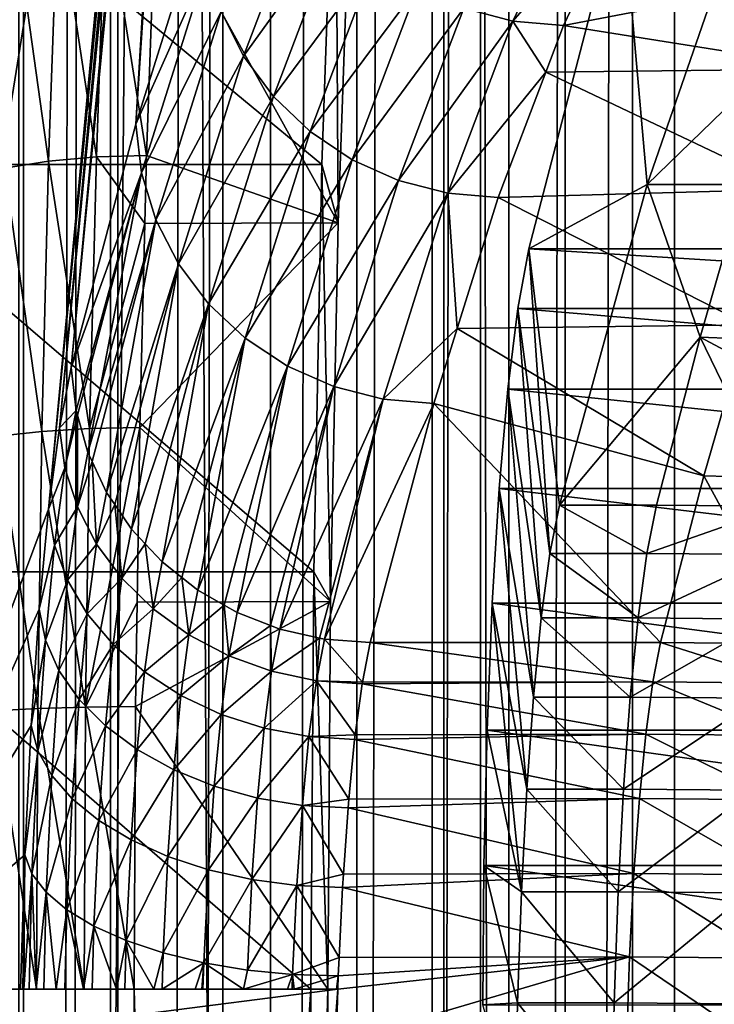
# Model space of a CAD drawing. Extents: x 0 to 433, y 0 to 999.
# Drawn here: x 4 to 12, y 590 to 600 of the extents above; entities that cross this region are included whole.
import ezdxf

# ---------------------------------------------------------------- set-up
doc = ezdxf.new("R2010")
doc.units = 0

msp = doc.modelspace()

# ---------------------------------------------------------------- linework, layer by layer
for points in [[(8.714125, 22.000015, 33.157452), (0.744566, 22.000015, 33.85471), (8.714125, 981, 33.157452)], [(8.714125, 981, 33.157452), (0.744566, 22.000015, 33.85471), (0.744566, 981, 33.85471)], [(10.084211, 981, 48.817635), (10.084211, 22.000015, 48.817635), (8.714125, 981, 33.157452)], [(8.714125, 981, 33.157452), (10.084211, 22.000015, 48.817635), (8.714125, 22.000015, 33.157452)], [(17.057568, 981, 48.20755), (17.057568, 22.000015, 48.20755), (10.084211, 981, 48.817635)], [(10.084211, 981, 48.817635), (17.057568, 22.000015, 48.20755), (10.084211, 22.000015, 48.817635)], [(3.902003, 980, 22.849634), (3.902003, 23.000002, 22.849634), (4.512534, 980, 21.122574)], [(4.512534, 980, 21.122574), (3.902003, 23.000002, 22.849634), (4.512534, 23.000002, 21.122574)], [(5.481526, 980, 17.060951), (5.481526, 23.000002, 17.060951), (4.166424, 23.000002, 18.682405)], [(5.481526, 980, 17.060951), (4.166424, 23.000002, 18.682405), (4.166424, 980, 18.682405)], [(4.46412, 23.000002, 32.657459), (9.214118, 23.000002, 32.657459), (4.46412, 980, 32.657459)], [(4.46412, 980, 32.657459), (9.214118, 23.000002, 32.657459), (9.214118, 980, 32.657459)], [(9.214118, 980, 31.157463), (9.214118, 23.000002, 31.157463), (4.46412, 980, 31.157463)], [(4.46412, 980, 31.157463), (9.214118, 23.000002, 31.157463), (4.46412, 23.000002, 31.157463)], [(4.512534, 980, 21.122574), (4.512534, 23.000002, 21.122574), (5.407781, 980, 19.524456)], [(5.407781, 980, 19.524456), (4.512534, 23.000002, 21.122574), (5.407781, 23.000002, 19.524456)], [(5.407781, 980, 19.524456), (5.407781, 23.000002, 19.524456), (6.561652, 980, 18.101767)], [(6.561652, 980, 18.101767), (5.407781, 23.000002, 19.524456), (6.561652, 23.000002, 18.101767)], [(7.053122, 980, 15.686661), (7.053122, 23.000002, 15.686661), (5.481526, 23.000002, 17.060951)], [(7.053122, 980, 15.686661), (5.481526, 23.000002, 17.060951), (5.481526, 980, 17.060951)], [(6.561652, 980, 18.101767), (6.561652, 23.000002, 18.101767), (7.94059, 980, 16.89595)], [(7.94059, 980, 16.89595), (6.561652, 23.000002, 18.101767), (7.94059, 23.000002, 16.89595)], [(8.835464, 980, 14.599532), (8.835464, 23.000002, 14.599532), (7.053122, 23.000002, 15.686661)], [(8.835464, 980, 14.599532), (7.053122, 23.000002, 15.686661), (7.053122, 980, 15.686661)], [(7.94059, 980, 16.89595), (7.94059, 23.000002, 16.89595), (9.504453, 980, 15.942097)], [(9.504453, 980, 15.942097), (7.94059, 23.000002, 16.89595), (9.504453, 23.000002, 15.942097)], [(10.776669, 980, 13.831228), (10.776669, 23.000002, 13.831228), (8.835464, 23.000002, 14.599532)], [(10.776669, 980, 13.831228), (8.835464, 23.000002, 14.599532), (8.835464, 980, 14.599532)], [(9.214118, 980, 32.657459), (9.214118, 23.000002, 32.657459), (9.214118, 980, 31.157463)], [(9.214118, 980, 31.157463), (9.214118, 23.000002, 32.657459), (9.214118, 23.000002, 31.157463)], [(9.504453, 980, 15.942097), (9.504453, 23.000002, 15.942097), (11.207685, 980, 15.267968)], [(11.207685, 980, 15.267968), (9.504453, 23.000002, 15.942097), (11.207685, 23.000002, 15.267968)], [(49.029305, 23.000002, 2.355442), (10.776669, 23.000002, 13.831228), (49.029305, 980, 2.355442)], [(49.029305, 980, 2.355442), (10.776669, 23.000002, 13.831228), (10.776669, 980, 13.831228)], [(11.207685, 980, 15.267968), (11.207685, 23.000002, 15.267968), (49.460335, 980, 3.792181)], [(49.460335, 980, 3.792181), (11.207685, 23.000002, 15.267968), (49.460335, 23.000002, 3.792181)], [(6.250501, 611.198914, 96.787933), (3.119081, 599.984314, 60.995533), (3.034279, 597.596863, 60.026318)], [(6.250501, 611.198914, 96.787933), (3.034279, 597.596863, 60.026318), (6.263673, 610.875, 96.938377)], [(2.935872, 592.574097, 58.901474), (2.923459, 590.000061, 58.759571), (6.263673, 610.875, 96.938377)], [(6.263673, 610.875, 96.938377), (2.923459, 590.000061, 58.759571), (4.768789, 594.936768, 79.851921)], [(6.263673, 610.875, 96.938377), (2.97296, 595.11676, 59.325455), (2.935872, 592.574097, 58.901474)], [(6.263673, 610.875, 96.938377), (3.034279, 597.596863, 60.026318), (2.97296, 595.11676, 59.325455)], [(6.263673, 610.875, 96.938377), (4.768789, 594.936768, 79.851921), (6.281525, 610.582275, 97.142563)], [(6.281525, 610.582275, 97.142563), (4.768789, 594.936768, 79.851921), (4.879951, 595.7724, 81.122467)], [(6.281525, 610.582275, 97.142563), (4.879951, 595.7724, 81.122467), (6.303549, 610.329651, 97.394279)], [(6.303549, 610.329651, 97.394279), (4.879951, 595.7724, 81.122467), (5.001336, 596.393188, 82.509819)], [(6.303549, 610.329651, 97.394279), (5.001336, 596.393188, 82.509819), (6.32906, 610.124634, 97.685883)], [(6.32906, 610.124634, 97.685883), (5.001336, 596.393188, 82.509819), (5.667269, 598.894775, 90.121544)], [(6.32906, 610.124634, 97.685883), (5.667269, 598.894775, 90.121544), (6.357297, 609.973694, 98.008507)], [(6.357297, 609.973694, 98.008507), (5.667269, 598.894775, 90.121544), (6.387368, 609.881165, 98.352356)], [(6.342381, 601.048767, 97.838036), (6.387368, 609.881165, 98.352356), (5.667269, 598.894775, 90.121544)], [(7.581904, 598.481323, 54.637268), (2.74004, 602.476807, 56.663139), (2.600923, 598.481323, 55.073051)], [(7.721007, 602.476807, 56.227356), (2.74004, 602.476807, 56.663139), (7.581904, 598.481323, 54.637268)], [(7.748217, 597.882568, 56.538269), (7.721007, 602.476807, 56.227356), (7.581904, 598.481323, 54.637268)], [(7.877514, 601.596008, 58.016106), (7.721007, 602.476807, 56.227356), (7.748217, 597.882568, 56.538269)], [(7.748217, 597.882568, 56.538269), (5.871341, 601.26825, 58.03302), (7.877514, 601.596008, 58.016106)], [(7.452085, 601.381714, 105.910469), (6.54462, 600.05426, 98.073807), (6.774947, 599.59491, 98.170738)], [(7.452085, 601.381714, 105.910469), (6.774947, 599.59491, 98.170738), (7.758424, 600.962219, 105.970558)], [(10.224774, 601.379639, 113.770065), (9.041339, 600.089844, 106.038994), (9.546921, 599.957275, 106.022217)], [(10.224774, 601.379639, 113.770065), (9.546921, 599.957275, 106.022217), (10.744363, 601.334656, 113.731827)], [(10.744363, 601.334656, 113.731827), (9.546921, 599.957275, 106.022217), (10.066689, 599.912659, 105.985985)], [(13.331816, 600.536804, 108.885475), (10.744363, 601.334656, 113.731827), (10.066689, 599.912659, 105.985985)], [(4.408717, 601.096191, 58.525623), (4.863441, 601.190796, 58.285339), (4.768401, 598.514893, 57.199001)], [(4.863441, 601.190796, 58.285339), (5.260438, 598.55896, 57.027504), (4.768401, 598.514893, 57.199001)], [(4.863441, 601.190796, 58.285339), (5.355969, 601.248718, 58.119461), (5.260438, 598.55896, 57.027504)], [(5.355969, 601.248718, 58.119461), (5.775645, 598.573792, 56.939171), (5.260438, 598.55896, 57.027504)], [(5.355969, 601.248718, 58.119461), (5.871341, 601.26825, 58.03302), (5.775645, 598.573792, 56.939171)], [(7.748217, 597.882568, 56.538269), (5.775645, 598.573792, 56.939171), (5.871341, 601.26825, 58.03302)], [(19.670576, 597.615356, 78.074394), (10.663837, 601.277161, 89.863937), (9.708628, 597.615356, 78.945953)], [(10.663837, 601.277161, 89.863937), (10.928541, 598.275818, 92.889664), (9.708628, 597.615356, 78.945953)], [(20.625786, 601.277161, 88.992371), (10.663837, 601.277161, 89.863937), (19.670576, 597.615356, 78.074394)], [(10.663837, 601.277161, 89.863937), (11.847302, 600.92926, 103.391029), (10.928541, 598.275818, 92.889664)], [(4.408717, 601.096191, 58.525623), (4.768401, 598.514893, 57.199001), (4.314482, 598.442932, 57.448475)], [(6.342381, 601.048767, 97.838036), (5.667269, 598.894775, 90.121544), (6.398946, 600.543884, 97.961777)], [(7.758424, 600.962219, 105.970558), (6.774947, 599.59491, 98.170738), (7.082924, 599.179688, 98.249603)], [(7.758424, 600.962219, 105.970558), (7.082924, 599.179688, 98.249603), (8.133307, 600.600037, 106.012772)], [(12.382343, 599.683716, 98.032837), (10.928541, 598.275818, 92.889664), (11.847302, 600.92926, 103.391029)], [(8.133307, 600.600037, 106.012772), (7.082924, 599.179688, 98.249603), (7.459223, 598.821289, 98.308029)], [(8.133307, 600.600037, 106.012772), (7.459223, 598.821289, 98.308029), (8.565322, 600.306274, 106.035812)], [(6.398946, 600.543884, 97.961777), (5.667269, 598.894775, 90.121544), (5.725816, 598.396118, 90.267868)], [(6.398946, 600.543884, 97.961777), (5.725816, 598.396118, 90.267868), (6.54462, 600.05426, 98.073807)], [(13.331816, 600.536804, 108.885475), (10.066689, 599.912659, 105.985985), (12.871489, 599.46405, 103.623833)], [(8.565322, 600.306274, 106.035812), (7.459223, 598.821289, 98.308029), (7.892385, 598.530579, 98.344223)], [(8.565322, 600.306274, 106.035812), (7.892385, 598.530579, 98.344223), (9.041339, 600.089844, 106.038994)], [(9.041339, 600.089844, 106.038994), (7.892385, 598.530579, 98.344223), (8.369267, 598.316345, 98.357094)], [(9.041339, 600.089844, 106.038994), (8.369267, 598.316345, 98.357094), (9.546921, 599.957275, 106.022217)], [(6.54462, 600.05426, 98.073807), (5.725816, 598.396118, 90.267868), (5.873397, 597.912659, 90.401802)], [(6.54462, 600.05426, 98.073807), (5.873397, 597.912659, 90.401802), (6.774947, 599.59491, 98.170738)], [(9.546921, 599.957275, 106.022217), (8.369267, 598.316345, 98.357094), (8.87537, 598.185181, 98.346245)], [(9.546921, 599.957275, 106.022217), (8.87537, 598.185181, 98.346245), (9.883597, 599.429504, 103.893204)], [(9.883597, 599.429504, 103.893204), (10.066689, 599.912659, 105.985985), (9.546921, 599.957275, 106.022217)], [(12.871489, 599.46405, 103.623833), (10.066689, 599.912659, 105.985985), (9.883597, 599.429504, 103.893204)], [(11.924744, 598.275818, 92.802513), (10.928541, 598.275818, 92.889664), (12.382343, 599.683716, 98.032837)], [(6.774947, 599.59491, 98.170738), (5.873397, 597.912659, 90.401802), (6.105527, 597.459045, 90.519264)], [(6.774947, 599.59491, 98.170738), (6.105527, 597.459045, 90.519264), (7.082924, 599.179688, 98.249603)], [(9.883597, 599.429504, 103.893204), (8.87537, 598.185181, 98.346245), (9.395302, 598.140991, 98.312019)], [(12.414247, 598.229065, 98.397591), (9.883597, 599.429504, 103.893204), (9.395302, 598.140991, 98.312019)], [(12.871489, 599.46405, 103.623833), (9.883597, 599.429504, 103.893204), (12.414247, 598.229065, 98.397591)], [(7.082924, 599.179688, 98.249603), (6.105527, 597.459045, 90.519264), (6.415143, 597.049072, 90.616707)], [(7.082924, 599.179688, 98.249603), (6.415143, 597.049072, 90.616707), (7.459223, 598.821289, 98.308029)], [(5.667269, 598.894775, 90.121544), (5.001336, 596.393188, 82.509819), (5.725816, 598.396118, 90.267868)], [(7.459223, 598.821289, 98.308029), (6.415143, 597.049072, 90.616707), (6.792843, 596.695129, 90.691154)], [(7.459223, 598.821289, 98.308029), (6.792843, 596.695129, 90.691154), (7.892385, 598.530579, 98.344223)], [(4.768401, 598.514893, 57.199001), (5.260438, 598.55896, 57.027504), (5.191356, 595.764771, 56.237877)], [(5.260438, 598.55896, 57.027504), (5.75836, 597.874268, 56.741489), (5.191356, 595.764771, 56.237877)], [(5.260438, 598.55896, 57.027504), (5.775645, 598.573792, 56.939171), (5.75836, 597.874268, 56.741489)], [(5.75836, 597.874268, 56.741489), (5.775645, 598.573792, 56.939171), (7.748217, 597.882568, 56.538269)], [(7.497132, 594.290161, 53.668304), (2.600923, 598.481323, 55.073051), (2.51615, 594.290161, 54.104088)], [(7.581904, 598.481323, 54.637268), (2.600923, 598.481323, 55.073051), (7.497132, 594.290161, 53.668304)], [(4.314482, 598.442932, 57.448475), (4.768401, 598.514893, 57.199001), (4.699677, 595.735046, 56.413441)], [(4.768401, 598.514893, 57.199001), (5.191356, 595.764771, 56.237877), (4.699677, 595.735046, 56.413441)], [(7.892385, 598.530579, 98.344223), (6.792843, 596.695129, 90.691154), (7.227138, 596.40802, 90.740364)], [(7.892385, 598.530579, 98.344223), (7.227138, 596.40802, 90.740364), (8.369267, 598.316345, 98.357094)], [(7.669419, 593.987305, 55.637718), (7.581904, 598.481323, 54.637268), (7.497132, 594.290161, 53.668304)], [(7.748217, 597.882568, 56.538269), (7.581904, 598.481323, 54.637268), (7.669419, 593.987305, 55.637718)], [(4.314482, 598.442932, 57.448475), (4.699677, 595.735046, 56.413441), (4.246325, 595.686584, 56.669548)], [(5.725816, 598.396118, 90.267868), (5.001336, 596.393188, 82.509819), (5.051732, 595.950623, 82.662064)], [(5.051732, 595.950623, 82.662064), (5.065351, 595.90271, 82.677826), (5.725816, 598.396118, 90.267868)], [(5.725816, 598.396118, 90.267868), (5.065351, 595.90271, 82.677826), (5.174473, 595.51886, 82.804123)], [(5.725816, 598.396118, 90.267868), (5.174473, 595.51886, 82.804123), (5.873397, 597.912659, 90.401802)], [(8.369267, 598.316345, 98.357094), (7.227138, 596.40802, 90.740364), (7.704854, 596.196472, 90.76281)], [(8.369267, 598.316345, 98.357094), (7.704854, 596.196472, 90.76281), (8.87537, 598.185181, 98.346245)], [(9.708628, 597.615356, 78.945953), (10.928541, 598.275818, 92.889664), (10.025769, 594.978577, 82.57093)], [(11.471137, 596.706909, 87.617851), (10.025769, 594.978577, 82.57093), (10.928541, 598.275818, 92.889664)], [(11.471137, 596.706909, 87.617851), (10.928541, 598.275818, 92.889664), (11.924744, 598.275818, 92.802513)], [(15.974775, 596.526733, 87.281425), (11.471137, 596.706909, 87.617851), (11.924744, 598.275818, 92.802513)], [(8.87537, 598.185181, 98.346245), (7.704854, 596.196472, 90.76281), (8.211464, 596.066956, 90.757835)], [(8.972928, 596.793335, 93.484207), (8.87537, 598.185181, 98.346245), (8.211464, 596.066956, 90.757835)], [(9.395302, 598.140991, 98.312019), (8.87537, 598.185181, 98.346245), (8.972928, 596.793335, 93.484207)], [(12.414247, 598.229065, 98.397591), (9.395302, 598.140991, 98.312019), (11.960551, 596.833191, 93.211708)], [(11.960551, 596.833191, 93.211708), (9.395302, 598.140991, 98.312019), (8.972928, 596.793335, 93.484207)], [(5.174473, 595.51886, 82.804123), (5.21712, 595.427795, 82.832619), (5.873397, 597.912659, 90.401802)], [(5.191356, 595.764771, 56.237877), (5.75836, 597.874268, 56.741489), (5.706444, 595.774719, 56.14817)], [(5.873397, 597.912659, 90.401802), (5.21712, 595.427795, 82.832619), (5.366534, 595.108765, 82.932495)], [(5.873397, 597.912659, 90.401802), (5.366534, 595.108765, 82.932495), (6.105527, 597.459045, 90.519264)], [(5.75836, 597.874268, 56.741489), (7.748217, 597.882568, 56.538269), (5.706444, 595.774719, 56.14817)], [(5.706444, 595.774719, 56.14817), (7.748217, 597.882568, 56.538269), (7.669419, 593.987305, 55.637718)], [(19.557178, 597.000488, 76.778152), (9.708628, 597.615356, 78.945953), (9.59523, 597.000488, 77.649712)], [(9.708628, 597.615356, 78.945953), (9.927675, 594.481262, 81.449562), (9.59523, 597.000488, 77.649712)], [(19.670576, 597.615356, 78.074394), (9.708628, 597.615356, 78.945953), (19.557178, 597.000488, 76.778152)], [(9.708628, 597.615356, 78.945953), (10.025769, 594.978577, 82.57093), (9.927675, 594.481262, 81.449562)], [(5.366534, 595.108765, 82.932495), (5.452052, 594.982605, 82.96965), (6.105527, 597.459045, 90.519264)], [(6.105527, 597.459045, 90.519264), (5.452052, 594.982605, 82.96965), (5.623207, 594.730225, 83.044014)], [(6.105527, 597.459045, 90.519264), (5.623207, 594.730225, 83.044014), (6.415143, 597.049072, 90.616707)], [(5.623207, 594.730225, 83.044014), (5.763158, 594.5802, 83.084877), (6.415143, 597.049072, 90.616707)], [(6.415143, 597.049072, 90.616707), (5.763158, 594.5802, 83.084877), (5.938143, 594.392578, 83.135956)], [(6.415143, 597.049072, 90.616707), (5.938143, 594.392578, 83.135956), (6.792843, 596.695129, 90.691154)], [(19.454733, 596.169861, 75.607323), (9.59523, 597.000488, 77.649712), (9.492785, 596.169861, 76.478874)], [(9.59523, 597.000488, 77.649712), (9.837374, 593.817322, 80.417435), (9.492785, 596.169861, 76.478874)], [(19.557178, 597.000488, 76.778152), (9.59523, 597.000488, 77.649712), (19.454733, 596.169861, 75.607323)], [(9.59523, 597.000488, 77.649712), (9.927675, 594.481262, 81.449562), (9.837374, 593.817322, 80.417435)], [(8.972928, 596.793335, 93.484207), (8.211464, 596.066956, 90.757835), (8.731574, 596.023315, 90.725578)], [(11.510804, 595.277588, 88.071114), (8.972928, 596.793335, 93.484207), (8.731574, 596.023315, 90.725578)], [(11.960551, 596.833191, 93.211708), (8.972928, 596.793335, 93.484207), (11.510804, 595.277588, 88.071114)], [(11.510804, 595.277588, 88.071114), (14.514864, 595.19519, 87.834648), (11.960551, 596.833191, 93.211708)], [(5.938143, 594.392578, 83.135956), (6.141201, 594.232361, 83.174889), (6.792843, 596.695129, 90.691154)], [(6.792843, 596.695129, 90.691154), (6.141201, 594.232361, 83.174889), (6.303608, 594.104248, 83.206032)], [(6.792843, 596.695129, 90.691154), (6.303608, 594.104248, 83.206032), (7.227138, 596.40802, 90.740364)], [(11.021972, 594.978577, 82.483772), (10.025769, 594.978577, 82.57093), (11.471137, 596.706909, 87.617851)], [(12.315169, 594.967102, 82.385155), (11.021972, 594.978577, 82.483772), (11.471137, 596.706909, 87.617851)], [(12.315169, 594.967102, 82.385155), (11.471137, 596.706909, 87.617851), (14.906555, 594.875732, 82.27449)], [(14.906555, 594.875732, 82.27449), (11.471137, 596.706909, 87.617851), (15.974775, 596.526733, 87.281425)], [(5.001336, 596.393188, 82.509819), (4.879951, 595.7724, 81.122467), (5.051732, 595.950623, 82.662064)], [(6.303608, 594.104248, 83.206032), (6.574988, 593.949585, 83.237038), (7.227138, 596.40802, 90.740364)], [(7.227138, 596.40802, 90.740364), (6.574988, 593.949585, 83.237038), (6.710589, 593.872314, 83.252525)], [(7.227138, 596.40802, 90.740364), (6.710589, 593.872314, 83.252525), (7.704854, 596.196472, 90.76281)], [(6.710589, 593.872314, 83.252525), (7.051721, 593.740112, 83.26947), (7.704854, 596.196472, 90.76281)], [(7.704854, 596.196472, 90.76281), (7.051721, 593.740112, 83.26947), (7.149086, 593.702393, 83.2743)], [(7.704854, 596.196472, 90.76281), (7.149086, 593.702393, 83.2743), (8.211464, 596.066956, 90.757835)], [(19.366354, 595.148621, 74.59716), (9.492785, 596.169861, 76.478874), (9.404406, 595.148621, 75.468712)], [(9.492785, 596.169861, 76.478874), (9.757012, 593.002197, 79.49897), (9.404406, 595.148621, 75.468712)], [(19.454733, 596.169861, 75.607323), (9.492785, 596.169861, 76.478874), (19.366354, 595.148621, 74.59716)], [(9.492785, 596.169861, 76.478874), (9.837374, 593.817322, 80.417435), (9.757012, 593.002197, 79.49897)], [(8.211464, 596.066956, 90.757835), (7.149086, 593.702393, 83.2743), (7.557318, 593.610229, 83.271194)], [(8.211464, 596.066956, 90.757835), (7.557318, 593.610229, 83.271194), (7.60828, 593.598694, 83.270813)], [(8.731574, 596.023315, 90.725578), (8.211464, 596.066956, 90.757835), (7.60828, 593.598694, 83.270813)], [(5.051732, 595.950623, 82.662064), (4.879951, 595.7724, 81.122467), (4.936337, 595.360474, 81.343239)], [(5.051732, 595.950623, 82.662064), (4.936337, 595.360474, 81.343239), (5.065351, 595.90271, 82.677826)], [(8.731574, 596.023315, 90.725578), (7.60828, 593.598694, 83.270813), (8.076861, 593.563904, 83.242142)], [(11.065438, 593.563904, 82.980675), (8.731574, 596.023315, 90.725578), (8.076861, 593.563904, 83.242142)], [(11.510804, 595.277588, 88.071114), (8.731574, 596.023315, 90.725578), (11.065438, 593.563904, 82.980675)], [(5.065351, 595.90271, 82.677826), (4.936337, 595.360474, 81.343239), (5.064935, 594.958679, 81.552147)], [(5.065351, 595.90271, 82.677826), (5.064935, 594.958679, 81.552147), (5.174473, 595.51886, 82.804123)], [(4.246325, 595.686584, 56.669548), (4.699677, 595.735046, 56.413441), (4.658103, 592.885132, 55.938229)], [(4.699677, 595.735046, 56.413441), (5.149573, 592.900085, 55.760204), (4.658103, 592.885132, 55.938229)], [(4.699677, 595.735046, 56.413441), (5.191356, 595.764771, 56.237877), (5.149573, 592.900085, 55.760204)], [(4.768789, 594.936768, 79.851921), (4.936337, 595.360474, 81.343239), (4.879951, 595.7724, 81.122467)], [(5.191356, 595.764771, 56.237877), (5.706444, 595.774719, 56.14817), (5.149573, 592.900085, 55.760204)], [(5.149573, 592.900085, 55.760204), (5.706444, 595.774719, 56.14817), (5.680278, 593.981018, 55.849075)], [(5.706444, 595.774719, 56.14817), (7.669419, 593.987305, 55.637718), (5.680278, 593.981018, 55.849075)], [(4.246325, 595.686584, 56.669548), (4.658103, 592.885132, 55.938229), (4.205108, 592.860779, 56.198357)], [(5.174473, 595.51886, 82.804123), (5.064935, 594.958679, 81.552147), (5.21712, 595.427795, 82.832619)], [(5.21712, 595.427795, 82.832619), (5.064935, 594.958679, 81.552147), (5.262568, 594.576965, 81.744034)], [(5.21712, 595.427795, 82.832619), (5.262568, 594.576965, 81.744034), (5.366534, 595.108765, 82.932495)], [(4.830673, 594.566162, 80.13546), (4.936337, 595.360474, 81.343239), (4.768789, 594.936768, 79.851921)], [(4.830673, 594.566162, 80.13546), (5.064935, 594.958679, 81.552147), (4.936337, 595.360474, 81.343239)], [(11.065438, 593.563904, 82.980675), (12.449309, 593.550537, 82.876907), (11.510804, 595.277588, 88.071114)], [(11.510804, 595.277588, 88.071114), (12.449309, 593.550537, 82.876907), (14.514864, 595.19519, 87.834648)], [(19.294695, 593.967407, 73.778069), (9.404406, 595.148621, 75.468712), (9.332747, 593.967407, 74.649635)], [(9.404406, 595.148621, 75.468712), (9.688512, 592.055359, 78.715889), (9.332747, 593.967407, 74.649635)], [(19.366354, 595.148621, 74.59716), (9.404406, 595.148621, 75.468712), (19.294695, 593.967407, 73.778069)], [(9.404406, 595.148621, 75.468712), (9.757012, 593.002197, 79.49897), (9.688512, 592.055359, 78.715889)], [(5.366534, 595.108765, 82.932495), (5.262568, 594.576965, 81.744034), (5.452052, 594.982605, 82.96965)], [(2.923459, 590.000061, 58.759571), (4.670724, 593.907959, 78.730904), (4.768789, 594.936768, 79.851921)], [(4.670724, 593.907959, 78.730904), (4.830673, 594.566162, 80.13546), (4.768789, 594.936768, 79.851921)], [(4.96462, 594.204651, 80.405586), (5.064935, 594.958679, 81.552147), (4.830673, 594.566162, 80.13546)], [(4.96462, 594.204651, 80.405586), (5.262568, 594.576965, 81.744034), (5.064935, 594.958679, 81.552147)], [(5.452052, 594.982605, 82.96965), (5.262568, 594.576965, 81.744034), (5.524352, 594.224609, 81.914177)], [(5.452052, 594.982605, 82.96965), (5.524352, 594.224609, 81.914177), (5.623207, 594.730225, 83.044014)], [(10.923862, 594.481262, 81.362411), (9.927675, 594.481262, 81.449562), (10.025769, 594.978577, 82.57093)], [(10.923862, 594.481262, 81.362411), (10.025769, 594.978577, 82.57093), (11.021972, 594.978577, 82.483772)], [(12.315169, 594.967102, 82.385155), (10.923862, 594.481262, 81.362411), (11.021972, 594.978577, 82.483772)], [(12.235626, 594.469727, 81.262764), (10.923862, 594.481262, 81.362411), (12.315169, 594.967102, 82.385155)], [(5.623207, 594.730225, 83.044014), (5.524352, 594.224609, 81.914177), (5.763158, 594.5802, 83.084877)], [(4.737452, 593.588135, 79.069824), (4.830673, 594.566162, 80.13546), (4.670724, 593.907959, 78.730904)], [(4.737452, 593.588135, 79.069824), (4.96462, 594.204651, 80.405586), (4.830673, 594.566162, 80.13546)], [(5.167336, 593.861084, 80.65564), (5.262568, 594.576965, 81.744034), (4.96462, 594.204651, 80.405586)], [(5.167336, 593.861084, 80.65564), (5.524352, 594.224609, 81.914177), (5.262568, 594.576965, 81.744034)], [(5.763158, 594.5802, 83.084877), (5.524352, 594.224609, 81.914177), (5.843878, 593.9104, 82.058395)], [(5.763158, 594.5802, 83.084877), (5.843878, 593.9104, 82.058395), (5.938143, 594.392578, 83.135956)], [(10.833561, 593.817322, 80.330276), (9.837374, 593.817322, 80.417435), (9.927675, 594.481262, 81.449562)], [(10.833561, 593.817322, 80.330276), (9.927675, 594.481262, 81.449562), (10.923862, 594.481262, 81.362411)], [(12.235626, 594.469727, 81.262764), (10.833561, 593.817322, 80.330276), (10.923862, 594.481262, 81.362411)], [(12.1589, 593.805664, 80.229958), (10.833561, 593.817322, 80.330276), (12.235626, 594.469727, 81.262764)], [(5.938143, 594.392578, 83.135956), (5.843878, 593.9104, 82.058395), (6.141201, 594.232361, 83.174889)], [(7.468641, 590.000061, 53.342819), (2.51615, 594.290161, 54.104088), (2.487674, 590.000061, 53.778603)], [(7.497132, 594.290161, 53.668304), (2.51615, 594.290161, 54.104088), (7.468641, 590.000061, 53.342819)], [(4.876122, 593.276123, 79.393967), (4.96462, 594.204651, 80.405586), (4.737452, 593.588135, 79.069824)], [(4.876122, 593.276123, 79.393967), (5.167336, 593.861084, 80.65564), (4.96462, 594.204651, 80.405586)], [(5.433827, 593.544128, 80.879463), (5.524352, 594.224609, 81.914177), (5.167336, 593.861084, 80.65564)], [(5.433827, 593.544128, 80.879463), (5.843878, 593.9104, 82.058395), (5.524352, 594.224609, 81.914177)], [(6.141201, 594.232361, 83.174889), (5.843878, 593.9104, 82.058395), (6.213248, 593.642029, 82.173119)], [(6.141201, 594.232361, 83.174889), (6.213248, 593.642029, 82.173119), (6.303608, 594.104248, 83.206032)], [(7.642955, 590.000061, 55.335209), (7.497132, 594.290161, 53.668304), (7.468641, 590.000061, 53.342819)], [(7.669419, 593.987305, 55.637718), (7.497132, 594.290161, 53.668304), (7.642955, 590.000061, 55.335209)], [(6.303608, 594.104248, 83.206032), (6.213248, 593.642029, 82.173119), (6.574988, 593.949585, 83.237038)], [(2.923459, 590.000061, 58.759571), (4.588246, 592.71228, 77.7883), (4.670724, 593.907959, 78.730904)], [(4.588246, 592.71228, 77.7883), (4.737452, 593.588135, 79.069824), (4.670724, 593.907959, 78.730904)], [(5.680278, 593.981018, 55.849075), (5.664587, 592.90509, 55.669666), (5.149573, 592.900085, 55.760204)], [(5.757541, 593.261414, 81.071548), (5.843878, 593.9104, 82.058395), (5.433827, 593.544128, 80.879463)], [(5.680278, 593.981018, 55.849075), (7.669419, 593.987305, 55.637718), (5.664587, 592.90509, 55.669666)], [(5.664587, 592.90509, 55.669666), (7.669419, 593.987305, 55.637718), (7.642955, 590.000061, 55.335209)], [(5.757541, 593.261414, 81.071548), (6.213248, 593.642029, 82.173119), (5.843878, 593.9104, 82.058395)], [(6.574988, 593.949585, 83.237038), (6.213248, 593.642029, 82.173119), (6.623373, 593.426147, 82.255531)], [(6.574988, 593.949585, 83.237038), (6.623373, 593.426147, 82.255531), (6.710589, 593.872314, 83.252525)], [(19.241915, 592.661926, 73.174728), (9.332747, 593.967407, 74.649635), (9.279966, 592.661926, 74.046295)], [(9.633467, 590.999207, 78.086746), (9.279966, 592.661926, 74.046295), (9.332747, 593.967407, 74.649635)], [(19.294695, 593.967407, 73.778069), (9.332747, 593.967407, 74.649635), (19.241915, 592.661926, 73.174728)], [(9.332747, 593.967407, 74.649635), (9.688512, 592.055359, 78.715889), (9.633467, 590.999207, 78.086746)], [(5.083323, 592.979797, 79.695343), (5.167336, 593.861084, 80.65564), (4.876122, 593.276123, 79.393967)], [(5.083323, 592.979797, 79.695343), (5.433827, 593.544128, 80.879463), (5.167336, 593.861084, 80.65564)], [(6.710589, 593.872314, 83.252525), (6.623373, 593.426147, 82.255531), (7.051721, 593.740112, 83.26947)], [(10.753214, 593.002197, 79.411812), (9.757012, 593.002197, 79.49897), (9.837374, 593.817322, 80.417435)], [(10.753214, 593.002197, 79.411812), (9.837374, 593.817322, 80.417435), (10.833561, 593.817322, 80.330276)], [(12.1589, 593.805664, 80.229958), (10.753214, 593.002197, 79.411812), (10.833561, 593.817322, 80.330276)], [(12.086823, 592.990784, 79.311165), (10.753214, 593.002197, 79.411812), (12.1589, 593.805664, 80.229958)], [(7.051721, 593.740112, 83.26947), (6.623373, 593.426147, 82.255531), (7.064164, 593.268066, 82.303612)], [(7.051721, 593.740112, 83.26947), (7.064164, 593.268066, 82.303612), (7.149086, 593.702393, 83.2743)], [(7.149086, 593.702393, 83.2743), (7.064164, 593.268066, 82.303612), (7.557318, 593.610229, 83.271194)], [(6.130486, 593.019958, 81.227165), (6.213248, 593.642029, 82.173119), (5.757541, 593.261414, 81.071548)], [(6.130486, 593.019958, 81.227165), (6.623373, 593.426147, 82.255531), (6.213248, 593.642029, 82.173119)], [(7.557318, 593.610229, 83.271194), (7.064164, 593.268066, 82.303612), (7.524758, 593.17157, 82.316177)], [(7.557318, 593.610229, 83.271194), (7.524758, 593.17157, 82.316177), (7.60828, 593.598694, 83.270813)], [(7.60828, 593.598694, 83.270813), (7.524758, 593.17157, 82.316177), (7.997274, 593.156799, 82.33239)], [(7.60828, 593.598694, 83.270813), (7.997274, 593.156799, 82.33239), (8.076861, 593.563904, 83.242142)], [(4.659057, 592.451538, 78.173798), (4.737452, 593.588135, 79.069824), (4.588246, 592.71228, 77.7883)], [(4.659057, 592.451538, 78.173798), (4.876122, 593.276123, 79.393967), (4.737452, 593.588135, 79.069824)], [(5.353957, 592.706177, 79.96653), (5.433827, 593.544128, 80.879463), (5.083323, 592.979797, 79.695343)], [(5.353957, 592.706177, 79.96653), (5.757541, 593.261414, 81.071548), (5.433827, 593.544128, 80.879463)], [(8.076861, 593.563904, 83.242142), (7.997274, 593.156799, 82.33239), (10.985732, 593.159912, 82.069557)], [(10.985732, 593.159912, 82.069557), (11.065438, 593.563904, 82.980675), (8.076861, 593.563904, 83.242142)], [(12.386188, 593.146301, 81.964943), (11.065438, 593.563904, 82.980675), (10.985732, 593.159912, 82.069557)], [(12.449309, 593.550537, 82.876907), (11.065438, 593.563904, 82.980675), (12.386188, 593.146301, 81.964943)], [(6.543488, 592.825623, 81.342484), (6.623373, 593.426147, 82.255531), (6.130486, 593.019958, 81.227165)], [(6.543488, 592.825623, 81.342484), (7.064164, 593.268066, 82.303612), (6.623373, 593.426147, 82.255531)], [(4.801705, 592.197205, 78.54335), (4.876122, 593.276123, 79.393967), (4.659057, 592.451538, 78.173798)], [(4.801705, 592.197205, 78.54335), (5.083323, 592.979797, 79.695343), (4.876122, 593.276123, 79.393967)], [(5.681366, 592.46228, 80.200859), (5.757541, 593.261414, 81.071548), (5.353957, 592.706177, 79.96653)], [(5.681366, 592.46228, 80.200859), (6.130486, 593.019958, 81.227165), (5.757541, 593.261414, 81.071548)], [(6.98638, 592.683411, 81.414658), (7.064164, 593.268066, 82.303612), (6.543488, 592.825623, 81.342484)], [(6.98638, 592.683411, 81.414658), (7.524758, 593.17157, 82.316177), (7.064164, 593.268066, 82.303612)], [(7.448271, 592.596619, 81.44191), (7.524758, 593.17157, 82.316177), (6.98638, 592.683411, 81.414658)], [(7.448271, 592.596619, 81.44191), (7.92408, 592.61499, 81.495918), (7.524758, 593.17157, 82.316177)], [(7.92408, 592.61499, 81.495918), (7.993817, 593.13916, 82.2929), (7.524758, 593.17157, 82.316177)], [(7.524758, 593.17157, 82.316177), (7.993817, 593.13916, 82.2929), (7.997274, 593.156799, 82.33239)], [(7.993817, 593.13916, 82.2929), (7.92408, 592.61499, 81.495918), (10.912359, 592.620361, 81.230957)], [(10.985732, 593.159912, 82.069557), (7.997274, 593.156799, 82.33239), (7.993817, 593.13916, 82.2929)], [(10.985732, 593.159912, 82.069557), (7.993817, 593.13916, 82.2929), (10.912359, 592.620361, 81.230957)], [(12.324959, 592.606873, 81.125778), (10.985732, 593.159912, 82.069557), (10.912359, 592.620361, 81.230957)], [(12.386188, 593.146301, 81.964943), (10.985732, 593.159912, 82.069557), (12.324959, 592.606873, 81.125778)], [(6.057456, 592.253906, 80.392555), (6.130486, 593.019958, 81.227165), (5.681366, 592.46228, 80.200859)], [(6.057456, 592.253906, 80.392555), (6.543488, 592.825623, 81.342484), (6.130486, 593.019958, 81.227165)], [(10.684699, 592.055359, 78.628738), (9.688512, 592.055359, 78.715889), (9.757012, 593.002197, 79.49897)], [(10.684699, 592.055359, 78.628738), (9.757012, 593.002197, 79.49897), (10.753214, 593.002197, 79.411812)], [(12.086823, 592.990784, 79.311165), (10.684699, 592.055359, 78.628738), (10.753214, 593.002197, 79.411812)], [(12.02111, 592.044189, 78.528099), (10.684699, 592.055359, 78.628738), (12.086823, 592.990784, 79.311165)], [(4.658103, 592.885132, 55.938229), (5.149573, 592.900085, 55.760204), (5.135581, 590.000061, 55.60033)], [(5.012676, 591.955566, 78.887878), (5.083323, 592.979797, 79.695343), (4.801705, 592.197205, 78.54335)], [(5.012676, 591.955566, 78.887878), (5.353957, 592.706177, 79.96653), (5.083323, 592.979797, 79.695343)], [(5.149573, 592.900085, 55.760204), (5.650565, 590.000061, 55.509521), (5.135581, 590.000061, 55.60033)], [(5.149573, 592.900085, 55.760204), (5.664587, 592.90509, 55.669666), (5.650565, 590.000061, 55.509521)], [(5.664587, 592.90509, 55.669666), (7.642955, 590.000061, 55.335209), (5.650565, 590.000061, 55.509521)], [(4.205108, 592.860779, 56.198357), (4.644185, 590.000061, 55.779175), (4.191309, 590.000061, 56.040646)], [(4.205108, 592.860779, 56.198357), (4.658103, 592.885132, 55.938229), (4.644185, 590.000061, 55.779175)], [(4.658103, 592.885132, 55.938229), (5.135581, 590.000061, 55.60033), (4.644185, 590.000061, 55.779175)], [(6.473005, 592.086304, 80.536888), (6.543488, 592.825623, 81.342484), (6.057456, 592.253906, 80.392555)], [(6.473005, 592.086304, 80.536888), (6.98638, 592.683411, 81.414658), (6.543488, 592.825623, 81.342484)], [(2.923459, 590.000061, 58.759571), (4.523516, 591.380676, 77.048401), (4.588246, 592.71228, 77.7883)], [(4.523516, 591.380676, 77.048401), (4.659057, 592.451538, 78.173798), (4.588246, 592.71228, 77.7883)], [(5.286798, 591.732483, 79.198898), (5.353957, 592.706177, 79.96653), (5.012676, 591.955566, 78.887878)], [(5.286798, 591.732483, 79.198898), (5.681366, 592.46228, 80.200859), (5.353957, 592.706177, 79.96653)], [(6.91776, 591.963501, 80.630325), (6.98638, 592.683411, 81.414658), (6.473005, 592.086304, 80.536888)], [(6.91776, 591.963501, 80.630325), (7.448271, 592.596619, 81.44191), (6.98638, 592.683411, 81.414658)], [(7.380784, 591.888672, 80.67054), (7.448271, 592.596619, 81.44191), (6.91776, 591.963501, 80.630325)], [(7.380784, 591.888672, 80.67054), (7.859036, 591.951355, 80.752335), (7.448271, 592.596619, 81.44191)], [(7.917762, 592.567444, 81.423584), (7.92408, 592.61499, 81.495918), (7.448271, 592.596619, 81.44191)], [(7.859036, 591.951355, 80.752335), (7.917762, 592.567444, 81.423584), (7.448271, 592.596619, 81.44191)], [(10.912359, 592.620361, 81.230957), (7.92408, 592.61499, 81.495918), (7.917762, 592.567444, 81.423584)], [(10.912359, 592.620361, 81.230957), (7.917762, 592.567444, 81.423584), (10.847076, 591.958191, 80.484703)], [(19.209593, 591.271362, 72.805305), (9.279966, 592.661926, 74.046295), (9.247645, 591.271362, 73.676865)], [(9.633467, 590.999207, 78.086746), (9.247645, 591.271362, 73.676865), (9.279966, 592.661926, 74.046295)], [(19.241915, 592.661926, 73.174728), (9.279966, 592.661926, 74.046295), (19.209593, 591.271362, 72.805305)], [(12.267083, 591.944702, 80.379272), (10.912359, 592.620361, 81.230957), (10.847076, 591.958191, 80.484703)], [(12.324959, 592.606873, 81.125778), (10.912359, 592.620361, 81.230957), (12.267083, 591.944702, 80.379272)], [(7.917762, 592.567444, 81.423584), (7.859036, 591.951355, 80.752335), (10.847076, 591.958191, 80.484703)], [(4.597515, 591.185669, 77.470444), (4.659057, 592.451538, 78.173798), (4.523516, 591.380676, 77.048401)], [(4.597515, 591.185669, 77.470444), (4.801705, 592.197205, 78.54335), (4.659057, 592.451538, 78.173798)], [(5.617306, 591.53363, 79.468742), (5.681366, 592.46228, 80.200859), (5.286798, 591.732483, 79.198898)], [(5.617306, 591.53363, 79.468742), (6.057456, 592.253906, 80.392555), (5.681366, 592.46228, 80.200859)], [(4.743278, 590.995544, 77.875648), (4.801705, 592.197205, 78.54335), (4.597515, 591.185669, 77.470444)], [(4.743278, 590.995544, 77.875648), (5.012676, 591.955566, 78.887878), (4.801705, 592.197205, 78.54335)], [(5.996063, 591.363708, 79.690773), (6.057456, 592.253906, 80.392555), (5.617306, 591.53363, 79.468742)], [(5.996063, 591.363708, 79.690773), (6.473005, 592.086304, 80.536888), (6.057456, 592.253906, 80.392555)], [(6.413743, 591.227051, 79.859512), (6.473005, 592.086304, 80.536888), (5.996063, 591.363708, 79.690773)], [(6.413743, 591.227051, 79.859512), (6.91776, 591.963501, 80.630325), (6.473005, 592.086304, 80.536888)], [(10.629654, 590.999207, 77.999588), (9.633467, 590.999207, 78.086746), (9.688512, 592.055359, 78.715889)], [(10.629654, 590.999207, 77.999588), (9.688512, 592.055359, 78.715889), (10.684699, 592.055359, 78.628738)], [(12.02111, 592.044189, 78.528099), (10.629654, 590.999207, 77.999588), (10.684699, 592.055359, 78.628738)], [(11.963308, 590.988342, 77.899292), (10.629654, 590.999207, 77.999588), (12.02111, 592.044189, 78.528099)], [(4.957229, 590.814819, 78.254051), (5.012676, 591.955566, 78.887878), (4.743278, 590.995544, 77.875648)], [(4.957229, 590.814819, 78.254051), (5.286798, 591.732483, 79.198898), (5.012676, 591.955566, 78.887878)], [(6.860063, 591.126953, 79.970818), (6.91776, 591.963501, 80.630325), (6.413743, 591.227051, 79.859512)], [(6.860063, 591.126953, 79.970818), (7.380784, 591.888672, 80.67054), (6.91776, 591.963501, 80.630325)], [(7.32404, 591.065918, 80.02195), (7.380784, 591.888672, 80.67054), (6.860063, 591.126953, 79.970818)], [(7.32404, 591.065918, 80.02195), (7.803619, 591.181641, 80.119019), (7.380784, 591.888672, 80.67054)], [(7.850647, 591.863464, 80.65657), (7.859036, 591.951355, 80.752335), (7.380784, 591.888672, 80.67054)], [(7.803619, 591.181641, 80.119019), (7.850647, 591.863464, 80.65657), (7.380784, 591.888672, 80.67054)], [(10.847076, 591.958191, 80.484703), (7.859036, 591.951355, 80.752335), (7.850647, 591.863464, 80.65657)], [(10.847076, 591.958191, 80.484703), (7.850647, 591.863464, 80.65657), (10.791406, 591.188843, 79.84845)], [(12.213916, 591.175659, 79.74305), (10.847076, 591.958191, 80.484703), (10.791406, 591.188843, 79.84845)], [(12.267083, 591.944702, 80.379272), (10.847076, 591.958191, 80.484703), (12.213916, 591.175659, 79.74305)], [(7.850647, 591.863464, 80.65657), (7.803619, 591.181641, 80.119019), (10.791406, 591.188843, 79.84845)], [(5.234077, 590.648071, 78.596329), (5.286798, 591.732483, 79.198898), (4.957229, 590.814819, 78.254051)], [(5.234077, 590.648071, 78.596329), (5.617306, 591.53363, 79.468742), (5.286798, 591.732483, 79.198898)], [(5.567029, 590.499329, 78.894058), (5.617306, 591.53363, 79.468742), (5.234077, 590.648071, 78.596329)], [(5.567029, 590.499329, 78.894058), (5.996063, 591.363708, 79.690773), (5.617306, 591.53363, 79.468742)], [(4.479453, 590.000061, 76.5448), (4.523516, 591.380676, 77.048401), (2.923459, 590.000061, 58.759571)], [(4.479453, 590.000061, 76.5448), (4.504204, 590.000061, 76.751205), (4.523516, 591.380676, 77.048401)], [(4.523516, 591.380676, 77.048401), (4.504204, 590.000061, 76.751205), (4.513919, 590.000061, 76.811089)], [(4.523516, 591.380676, 77.048401), (4.513919, 590.000061, 76.811089), (4.597515, 591.185669, 77.470444)], [(5.947873, 590.372314, 79.139893), (5.996063, 591.363708, 79.690773), (5.567029, 590.499329, 78.894058)], [(5.947873, 590.372314, 79.139893), (6.413743, 591.227051, 79.859512), (5.996063, 591.363708, 79.690773)], [(19.198715, 589.837585, 72.680916), (9.247645, 591.271362, 73.676865), (9.236768, 589.837585, 73.552475)], [(9.593189, 589.858643, 77.626411), (9.236768, 589.837585, 73.552475), (9.247645, 591.271362, 73.676865)], [(19.209593, 591.271362, 72.805305), (9.247645, 591.271362, 73.676865), (19.198715, 589.837585, 72.680916)], [(9.593189, 589.858643, 77.626411), (9.247645, 591.271362, 73.676865), (9.633467, 590.999207, 78.086746)], [(4.597515, 591.185669, 77.470444), (4.513919, 590.000061, 76.811089), (4.568487, 590.000061, 77.026131)], [(4.597515, 591.185669, 77.470444), (4.568487, 590.000061, 77.026131), (4.639938, 590.000061, 77.307655)], [(4.597515, 591.185669, 77.470444), (4.639938, 590.000061, 77.307655), (4.743278, 590.995544, 77.875648)], [(6.367221, 590.270142, 79.327789), (6.413743, 591.227051, 79.859512), (5.947873, 590.372314, 79.139893)], [(6.367221, 590.270142, 79.327789), (6.860063, 591.126953, 79.970818), (6.413743, 591.227051, 79.859512)], [(7.794231, 591.04541, 80.011635), (7.803619, 591.181641, 80.119019), (7.32404, 591.065918, 80.02195)], [(10.791406, 591.188843, 79.84845), (7.803619, 591.181641, 80.119019), (7.794231, 591.04541, 80.011635)], [(10.791406, 591.188843, 79.84845), (7.794231, 591.04541, 80.011635), (10.746688, 590.33075, 79.33728)], [(12.166723, 590.317932, 79.232178), (10.791406, 591.188843, 79.84845), (10.746688, 590.33075, 79.33728)], [(12.213916, 591.175659, 79.74305), (10.791406, 591.188843, 79.84845), (12.166723, 590.317932, 79.232178)], [(6.814778, 590.195313, 79.453133), (6.860063, 591.126953, 79.970818), (6.367221, 590.270142, 79.327789)], [(6.814778, 590.195313, 79.453133), (7.32404, 591.065918, 80.02195), (6.860063, 591.126953, 79.970818)], [(7.279486, 590.149658, 79.512817), (7.32404, 591.065918, 80.02195), (6.814778, 590.195313, 79.453133)], [(7.279486, 590.149658, 79.512817), (7.759154, 590.323975, 79.610771), (7.32404, 591.065918, 80.02195)], [(7.759154, 590.323975, 79.610771), (7.794231, 591.04541, 80.011635), (7.32404, 591.065918, 80.02195)], [(4.743278, 590.995544, 77.875648), (4.639938, 590.000061, 77.307655), (4.719123, 590.000061, 77.491707)], [(4.743278, 590.995544, 77.875648), (4.719123, 590.000061, 77.491707), (4.845902, 590.000061, 77.786362)], [(4.743278, 590.995544, 77.875648), (4.845902, 590.000061, 77.786362), (4.957229, 590.814819, 78.254051)], [(10.746688, 590.33075, 79.33728), (7.794231, 591.04541, 80.011635), (7.759154, 590.323975, 79.610771)], [(10.589376, 589.858643, 77.539261), (9.593189, 589.858643, 77.626411), (9.633467, 590.999207, 78.086746)], [(10.589376, 589.858643, 77.539261), (9.633467, 590.999207, 78.086746), (10.629654, 590.999207, 77.999588)], [(11.963308, 590.988342, 77.899292), (10.589376, 589.858643, 77.539261), (10.629654, 590.999207, 77.999588)], [(11.914775, 589.848267, 77.439606), (10.589376, 589.858643, 77.539261), (11.963308, 590.988342, 77.899292)], [(4.957229, 590.814819, 78.254051), (4.845902, 590.000061, 77.786362), (4.937142, 590.000061, 77.930054)], [(4.957229, 590.814819, 78.254051), (4.937142, 590.000061, 77.930054), (5.126595, 590.000061, 78.228439)], [(4.957229, 590.814819, 78.254051), (5.126595, 590.000061, 78.228439), (5.234077, 590.648071, 78.596329)], [(5.234077, 590.648071, 78.596329), (5.126595, 590.000061, 78.228439), (5.217284, 590.000061, 78.330635)], [(5.234077, 590.648071, 78.596329), (5.217284, 590.000061, 78.330635), (5.468979, 590.000061, 78.614296)], [(5.234077, 590.648071, 78.596329), (5.468979, 590.000061, 78.614296), (5.567029, 590.499329, 78.894058)], [(5.567029, 590.499329, 78.894058), (5.468979, 590.000061, 78.614296), (5.553141, 590.000061, 78.683205)], [(5.567029, 590.499329, 78.894058), (5.553141, 590.000061, 78.683205), (5.852774, 590.000061, 78.928543)], [(5.567029, 590.499329, 78.894058), (5.852774, 590.000061, 78.928543), (5.947873, 590.372314, 79.139893)], [(5.947873, 590.372314, 79.139893), (5.852774, 590.000061, 78.928543), (5.937085, 590.000061, 78.977539)], [(5.947873, 590.372314, 79.139893), (5.937085, 590.000061, 78.977539), (6.367221, 590.270142, 79.327789)], [(6.367221, 590.270142, 79.327789), (5.937085, 590.000061, 78.977539), (6.277189, 590.000061, 79.175156)], [(6.367221, 590.270142, 79.327789), (6.277189, 590.000061, 79.175156), (6.34411, 590.000061, 79.206062)], [(6.34411, 590.000061, 79.206062), (6.357387, 590.000061, 79.210793), (6.367221, 590.270142, 79.327789)], [(6.367221, 590.270142, 79.327789), (6.357387, 590.000061, 79.210793), (6.775618, 590.000061, 79.35968)], [(6.367221, 590.270142, 79.327789), (6.775618, 590.000061, 79.35968), (6.814778, 590.195313, 79.453133)], [(7.74993, 590.134277, 79.505386), (7.759154, 590.323975, 79.610771), (7.279486, 590.149658, 79.512817)], [(10.746688, 590.33075, 79.33728), (7.744744, 590.000061, 79.446098), (7.726431, 589.441711, 79.236786)], [(10.746688, 590.33075, 79.33728), (7.726431, 589.441711, 79.236786), (10.713964, 589.403992, 78.963249)], [(7.74993, 590.134277, 79.505386), (7.744744, 590.000061, 79.446098), (10.746688, 590.33075, 79.33728)], [(10.746688, 590.33075, 79.33728), (7.759154, 590.323975, 79.610771), (7.74993, 590.134277, 79.505386)], [(12.126625, 589.391663, 78.858734), (10.746688, 590.33075, 79.33728), (10.713964, 589.403992, 78.963249)], [(12.166723, 590.317932, 79.232178), (10.746688, 590.33075, 79.33728), (12.126625, 589.391663, 78.858734)], [(6.814778, 590.195313, 79.453133), (6.775618, 590.000061, 79.35968), (7.279486, 590.149658, 79.512817)], [(6.775618, 590.000061, 79.35968), (7.22611, 590.000061, 79.442589), (7.279486, 590.149658, 79.512817)], [(7.279486, 590.149658, 79.512817), (7.22611, 590.000061, 79.442589), (7.273748, 590.000061, 79.446793)], [(7.279486, 590.149658, 79.512817), (7.273748, 590.000061, 79.446793), (7.29546, 590.000061, 79.448708)], [(7.279486, 590.149658, 79.512817), (7.29546, 590.000061, 79.448708), (7.74993, 590.134277, 79.505386)], [(7.74993, 590.134277, 79.505386), (7.29546, 590.000061, 79.448708), (7.729814, 590.000061, 79.447365)], [(7.74993, 590.134277, 79.505386), (7.729814, 590.000061, 79.447365), (7.744744, 590.000061, 79.446098)], [(7.468641, 513, 53.342819), (7.468641, 590.000061, 53.342819), (2.487674, 513, 53.778603)], [(2.487674, 513, 53.778603), (7.468641, 590.000061, 53.342819), (2.487674, 590.000061, 53.778603)], [(5.650565, 590.000061, 55.509521), (4.479453, 590.000061, 76.5448), (2.923459, 590.000061, 58.759571)], [(2.923459, 590.000061, 58.759571), (2.923459, 590.000061, 58.236645), (5.650565, 590.000061, 55.509521)], [(5.650565, 590.000061, 55.509521), (2.923459, 590.000061, 58.236645), (3.014266, 590.000061, 57.721645)], [(3.014266, 590.000061, 57.721645), (4.191309, 590.000061, 56.040646), (4.644185, 590.000061, 55.779175)], [(5.650565, 590.000061, 55.509521), (3.014266, 590.000061, 57.721645), (5.135581, 590.000061, 55.60033)], [(5.135581, 590.000061, 55.60033), (3.014266, 590.000061, 57.721645), (4.644185, 590.000061, 55.779175)], [(5.650565, 590.000061, 55.509521), (4.504204, 590.000061, 76.751205), (4.479453, 590.000061, 76.5448)], [(5.650565, 590.000061, 55.509521), (4.513919, 590.000061, 76.811089), (4.504204, 590.000061, 76.751205)], [(4.568487, 590.000061, 77.026131), (4.513919, 590.000061, 76.811089), (5.650565, 590.000061, 55.509521)], [(5.650565, 590.000061, 55.509521), (4.639938, 590.000061, 77.307655), (4.568487, 590.000061, 77.026131)], [(5.650565, 590.000061, 55.509521), (4.719123, 590.000061, 77.491707), (4.639938, 590.000061, 77.307655)], [(4.845902, 590.000061, 77.786362), (4.719123, 590.000061, 77.491707), (5.650565, 590.000061, 55.509521)], [(5.650565, 590.000061, 55.509521), (4.937142, 590.000061, 77.930054), (4.845902, 590.000061, 77.786362)], [(5.650565, 590.000061, 55.509521), (5.126595, 590.000061, 78.228439), (4.937142, 590.000061, 77.930054)], [(5.217284, 590.000061, 78.330635), (5.126595, 590.000061, 78.228439), (5.650565, 590.000061, 55.509521)], [(5.650565, 590.000061, 55.509521), (5.468979, 590.000061, 78.614296), (5.217284, 590.000061, 78.330635)], [(5.650565, 590.000061, 55.509521), (5.553141, 590.000061, 78.683205), (5.468979, 590.000061, 78.614296)], [(5.852774, 590.000061, 78.928543), (5.553141, 590.000061, 78.683205), (5.650565, 590.000061, 55.509521)], [(5.650565, 513, 55.509521), (5.65666, 585.766296, 55.579098), (5.650565, 590.000061, 55.509521)], [(5.650565, 590.000061, 55.509521), (5.65666, 585.766296, 55.579098), (5.65727, 589.730164, 55.586113)], [(5.650565, 590.000061, 55.509521), (5.65727, 589.730164, 55.586113), (7.744744, 590.000061, 79.446098)], [(5.650565, 590.000061, 55.509521), (7.744744, 590.000061, 79.446098), (7.729814, 590.000061, 79.447365)], [(7.729814, 590.000061, 79.447365), (7.29546, 590.000061, 79.448708), (5.650565, 590.000061, 55.509521)], [(5.650565, 590.000061, 55.509521), (7.29546, 590.000061, 79.448708), (7.273748, 590.000061, 79.446793)], [(5.650565, 590.000061, 55.509521), (7.273748, 590.000061, 79.446793), (7.22611, 590.000061, 79.442589)], [(7.22611, 590.000061, 79.442589), (6.775618, 590.000061, 79.35968), (5.650565, 590.000061, 55.509521)], [(5.650565, 590.000061, 55.509521), (6.775618, 590.000061, 79.35968), (6.357387, 590.000061, 79.210793)], [(5.650565, 590.000061, 55.509521), (6.357387, 590.000061, 79.210793), (6.34411, 590.000061, 79.206062)], [(6.34411, 590.000061, 79.206062), (6.277189, 590.000061, 79.175156), (5.650565, 590.000061, 55.509521)], [(5.650565, 590.000061, 55.509521), (6.277189, 590.000061, 79.175156), (5.937085, 590.000061, 78.977539)], [(5.650565, 590.000061, 55.509521), (5.937085, 590.000061, 78.977539), (5.852774, 590.000061, 78.928543)], [(5.650565, 590.000061, 55.509521), (7.642955, 590.000061, 55.335209), (5.650565, 513, 55.509521)], [(5.650565, 513, 55.509521), (7.642955, 590.000061, 55.335209), (7.642955, 513, 55.335209)], [(7.744744, 590.000061, 79.446098), (5.65727, 589.730164, 55.586113), (7.723272, 589.730164, 79.2006)], [(7.642955, 590.000061, 55.335209), (7.468641, 590.000061, 53.342819), (7.642955, 513, 55.335209)], [(7.642955, 513, 55.335209), (7.468641, 590.000061, 53.342819), (7.468641, 513, 53.342819)], [(7.744744, 590.000061, 79.446098), (7.723272, 589.730164, 79.2006), (7.726148, 589.457886, 79.233429)], [(7.726148, 589.457886, 79.233429), (7.726431, 589.441711, 79.236786), (7.744744, 590.000061, 79.446098)], [(9.568632, 588.660767, 77.345779), (9.236768, 589.837585, 73.552475), (9.593189, 589.858643, 77.626411)], [(10.564834, 588.660767, 77.258621), (9.568632, 588.660767, 77.345779), (9.593189, 589.858643, 77.626411)], [(10.564834, 588.660767, 77.258621), (9.593189, 589.858643, 77.626411), (10.589376, 589.858643, 77.539261)], [(11.914775, 589.848267, 77.439606), (10.564834, 588.660767, 77.258621), (10.589376, 589.858643, 77.539261)], [(11.876673, 588.650818, 77.159912), (10.564834, 588.660767, 77.258621), (11.914775, 589.848267, 77.439606)]]:
    msp.add_3dface(points)

doc.saveas('drawing.dxf')
